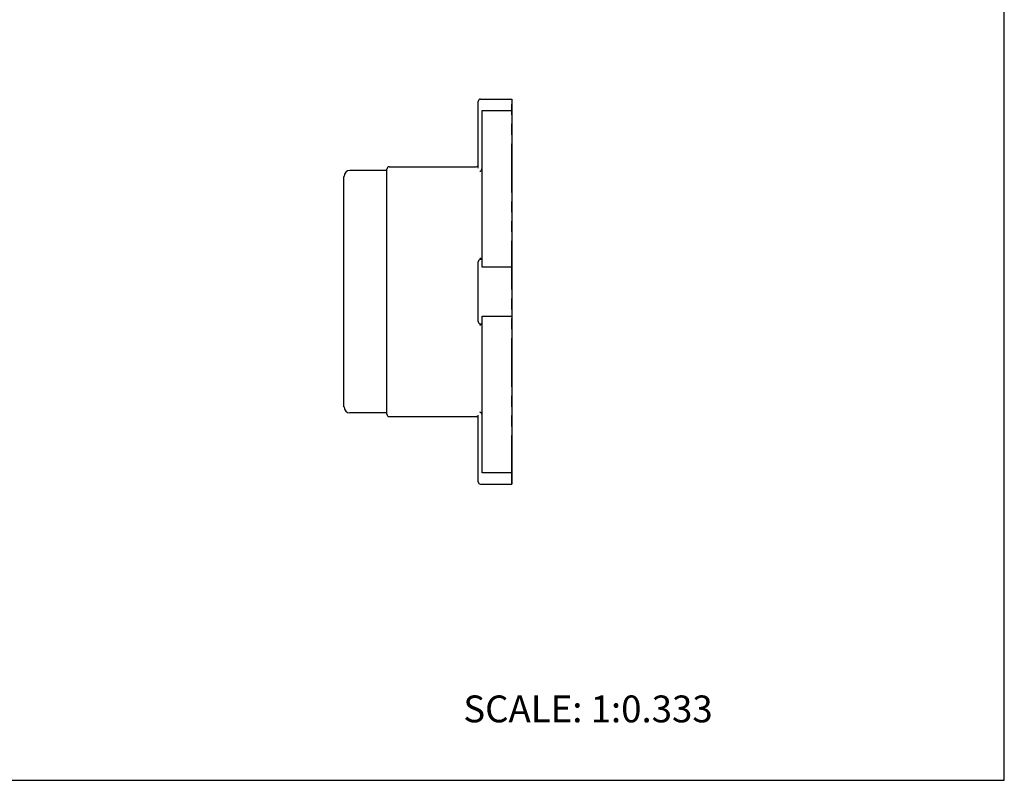
# Model space of a CAD drawing. Units: inches. Extents: x 0 to 22, y 0 to 17.
# Drawn here: x 11 to 22, y 0 to 8.5 of the extents above; entities that cross this region are included whole.
import ezdxf

# ---------------------------------------------------------------- set-up
doc = ezdxf.new("R2010")
doc.units = ezdxf.units.IN
doc.header["$LTSCALE"] = 1.21
doc.header["$MEASUREMENT"] = 0
doc.linetypes.add('PHANTOM', pattern=[0.8, 0.45, -0.05, 0.1, -0.05, 0.1, -0.05])
doc.layers.get('0').update_dxf_attribs({"linetype": 'CONTINUOUS'})
doc.layers.add('03__ASM_ALL_CURVES', color=7, linetype='CONTINUOUS')
doc.styles.get("Standard").update_dxf_attribs({"font": 'txt', "width": 0.8})

msp = doc.modelspace()

# ---------------------------------------------------------------- linework, layer by layer
at = {"color": 7, "linetype": 'CONTINUOUS'}
for p, q in [((22, 0), (22, 17)), ((16.148, 7.612), (16.498, 7.612)), ((16.498, 7.612), (16.498, 3.31)), ((16.123, 6.842), (16.123, 7.587)), ((16.165, 5.735), (16.165, 7.484)), ((16.165, 7.484), (16.498, 7.484)), ((15.102, 4.09), (15.102, 6.831)), ((15.127, 6.856), (16.098, 6.856)), ((14.623, 4.173), (14.623, 6.748)), ((15.102, 6.815), (14.69, 6.815)), ((16.14, 5.838), (16.148, 5.831)), ((16.123, 5.126), (16.123, 5.795)), ((16.165, 5.82), (16.148, 5.82)), ((16.498, 5.735), (16.165, 5.735)), ((16.165, 5.186), (16.498, 5.186)), ((16.165, 3.437), (16.165, 5.186)), ((16.14, 5.084), (16.148, 5.091)), ((16.148, 5.101), (16.165, 5.101)), ((15.102, 4.106), (14.69, 4.106)), ((16.123, 3.335), (16.123, 4.08)), ((15.127, 4.065), (16.098, 4.065)), ((16.498, 3.437), (16.165, 3.437)), ((16.148, 3.31), (16.498, 3.31)), ((0, 0), (22, 0))]:
    msp.add_line(p, q, dxfattribs=at)
for centre, radius, start, end in [((16.148, 7.587), 0.025, 90, 180), ((15.127, 6.831), 0.025, 90, 180), ((16.098, 6.881), 0.025, 270, 360), ((16.138, 6.835), 0.0267, 345.2738, 0.0089), ((14.69, 6.748), 0.0667, 90, 180), ((16.148, 5.795), 0.025, 90, 180), ((16.148, 5.126), 0.025, 180, 270), ((14.69, 4.173), 0.0667, 180, 270), ((15.127, 4.09), 0.025, 180, 270), ((16.098, 4.04), 0.025, 0, 90), ((16.148, 3.335), 0.025, 180, 270)]:
    msp.add_arc(centre, radius, start, end, dxfattribs=at)
for points, knots in [([(16.148, 6.808), (16.15, 6.809), (16.153, 6.811), (16.157, 6.815), (16.159, 6.819), (16.161, 6.822), (16.163, 6.825), (16.163, 6.827), (16.164, 6.828)], [0, 0, 0, 0, 0.227198, 0.469902, 0.597359, 0.728644, 0.863345, 1, 1, 1, 1]), ([(16.14, 6.805), (16.14, 6.805), (16.142, 6.805), (16.144, 6.806), (16.146, 6.807), (16.147, 6.808), (16.148, 6.808)], [0, 0, 0, 0, 0.248124, 0.497173, 0.747898, 1, 1, 1, 1]), ([(16.162, 5.82), (16.162, 5.821), (16.161, 5.821), (16.159, 5.822), (16.158, 5.823), (16.156, 5.824), (16.154, 5.826), (16.151, 5.828), (16.149, 5.829), (16.148, 5.831)], [0, 0, 0, 0, 0.081794, 0.180166, 0.293099, 0.418074, 0.552873, 0.695684, 1, 1, 1, 1]), ([(16.148, 5.091), (16.149, 5.092), (16.151, 5.093), (16.154, 5.096), (16.156, 5.097), (16.158, 5.098), (16.159, 5.099), (16.161, 5.1), (16.162, 5.101), (16.162, 5.101)], [0, 0, 0, 0, 0.304423, 0.44727, 0.58209, 0.707064, 0.819975, 0.91829, 1, 1, 1, 1]), ([(16.14, 4.117), (16.14, 4.116), (16.142, 4.116), (16.145, 4.115), (16.147, 4.114), (16.148, 4.113)], [0, 0, 0, 0, 0.248222, 0.497363, 1, 1, 1, 1]), ([(16.164, 4.093), (16.163, 4.094), (16.163, 4.096), (16.161, 4.099), (16.159, 4.102), (16.157, 4.106), (16.153, 4.11), (16.15, 4.112), (16.148, 4.113)], [0, 0, 0, 0, 0.136655, 0.271359, 0.402646, 0.5301, 0.772802, 1, 1, 1, 1])]:
    msp.add_open_spline(points, degree=3, knots=knots, dxfattribs=at)
at = {"layer": '03__ASM_ALL_CURVES', "color": 8, "linetype": 'PHANTOM'}
msp.add_line((16.498, 3.31), (16.498, 7.612), dxfattribs=at)

# ---------------------------------------------------------------- texts
at = {"color": 7, "linetype": 'CONTINUOUS', "insert": (15.956, 0.948), "char_height": 0.3, "width": 3.36, "attachment_point": 1, "line_spacing_factor": 0.9}
msp.add_mtext('SCALE: 1:0.333', dxfattribs=at)

doc.saveas('drawing.dxf')
